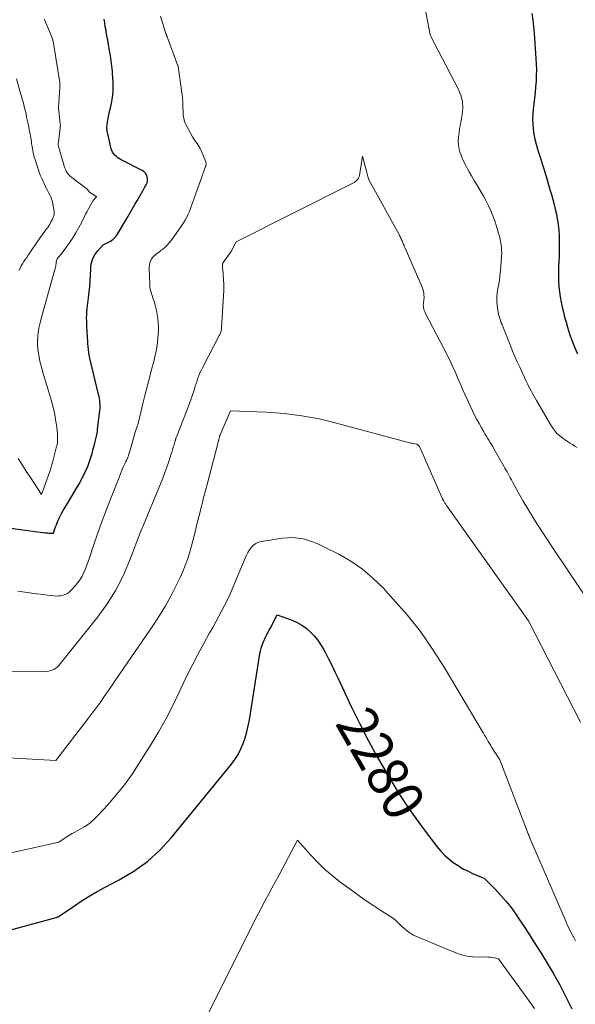
# Model space of a CAD drawing. Units: feet. Extents: x 1204172 to 1206195, y 7076370 to 7083870.
# Drawn here: x 1205368 to 1205505, y 7079814 to 7080056 of the extents above; entities that cross this region are included whole.
import ezdxf
from ezdxf.enums import TextEntityAlignment as Align

# ---------------------------------------------------------------- set-up
doc = ezdxf.new("R2010")
doc.units = ezdxf.units.FT
doc.header["$MEASUREMENT"] = 0
doc.layers.add('Level 44', color=7, linetype='Continuous', lineweight=0)
doc.layers.add('Level 45', color=7, linetype='Continuous', lineweight=0)
doc.styles.add('Style-ENGINEERING', font='ENGINEERING.shx')

msp = doc.modelspace()

# ---------------------------------------------------------------- linework, layer by layer
at = {"layer": 'Level 44', "color": 32, "linetype": 'Continuous', "lineweight": 30, "flags": 128}
for points, elevation in [([(1205360.74, 7079931.43), (1205374.74, 7079929.62), (1205375.08, 7079929.58), (1205375.41, 7079929.55), (1205375.75, 7079929.53), (1205376.09, 7079929.51), (1205376.76, 7079929.48), (1205377.24, 7079930.88), (1205377.49, 7079931.57), (1205377.77, 7079932.25), (1205378.07, 7079932.92), (1205378.39, 7079933.59), (1205378.43, 7079933.67), (1205378.79, 7079934.36), (1205379.16, 7079935.05), (1205379.55, 7079935.73), (1205379.95, 7079936.4), (1205382.39, 7079940.43), (1205382.99, 7079941.47), (1205383.57, 7079942.51), (1205384.12, 7079943.58), (1205384.64, 7079944.65), (1205384.97, 7079945.36), (1205385.28, 7079946.1), (1205385.58, 7079946.85), (1205385.84, 7079947.61), (1205386.07, 7079948.37), (1205386.21, 7079948.87), (1205386.35, 7079949.4), (1205386.49, 7079949.93), (1205386.64, 7079950.45), (1205386.77, 7079950.98), (1205387.05, 7079952.04), (1205387.43, 7079953.64), (1205387.46, 7079953.81), (1205387.5, 7079953.97), (1205387.53, 7079954.14), (1205387.56, 7079954.3), (1205387.58, 7079954.47), (1205387.61, 7079954.64), (1205387.63, 7079954.81), (1205387.65, 7079954.97), (1205388.18, 7079959.67), (1205388.23, 7079960.16), (1205388.25, 7079960.65), (1205388.24, 7079961.14), (1205388.22, 7079961.64), (1205388.16, 7079962.13), (1205388.1, 7079962.61), (1205388.01, 7079963.1), (1205387.9, 7079963.58), (1205385.74, 7079972.47), (1205385.59, 7079973.18), (1205385.46, 7079973.89), (1205385.38, 7079974.61), (1205385.31, 7079975.34), (1205385.27, 7079976.06), (1205385.23, 7079976.79), (1205385.18, 7079977.51), (1205385.13, 7079978.24), (1205385.11, 7079978.56), (1205385.06, 7079979.33), (1205385.01, 7079980.09), (1205384.98, 7079980.86), (1205384.95, 7079981.63), (1205384.94, 7079982.4), (1205384.95, 7079983.17), (1205385.01, 7079983.94), (1205385.08, 7079984.7), (1205385.41, 7079987.34), (1205385.56, 7079988.72), (1205385.69, 7079990.1), (1205385.79, 7079991.48), (1205385.87, 7079992.86), (1205385.94, 7079994.41), (1205386, 7079995.02), (1205386.09, 7079995.61), (1205386.23, 7079996.2), (1205386.41, 7079996.77), (1205386.65, 7079997.33), (1205386.93, 7079997.86), (1205387.27, 7079998.35), (1205387.64, 7079998.82), (1205388.99, 7080000.33), (1205390.52, 7080001.1), (1205390.83, 7080001.27), (1205391.12, 7080001.46), (1205391.4, 7080001.67), (1205391.67, 7080001.9), (1205391.91, 7080002.16), (1205392.14, 7080002.42), (1205392.35, 7080002.7), (1205392.54, 7080003), (1205394.82, 7080006.83), (1205395.49, 7080007.96), (1205396.16, 7080009.09), (1205396.82, 7080010.23), (1205397.48, 7080011.36), (1205398.1, 7080012.45), (1205398.44, 7080013.04), (1205398.78, 7080013.64), (1205399.12, 7080014.24), (1205399.45, 7080014.85), (1205399.6, 7080015.11), (1205399.79, 7080015.59), (1205399.91, 7080016.08), (1205399.91, 7080016.58), (1205399.84, 7080017.09), (1205399.64, 7080017.57), (1205399.38, 7080017.99), (1205399.02, 7080018.33), (1205398.6, 7080018.63), (1205393.45, 7080021.25), (1205393.03, 7080021.48), (1205392.63, 7080021.74), (1205392.26, 7080022.04), (1205391.9, 7080022.35), (1205391.59, 7080022.7), (1205391.33, 7080023.08), (1205391.13, 7080023.5), (1205390.99, 7080023.95), (1205390.21, 7080027.26), (1205390.14, 7080027.57), (1205390.08, 7080027.87), (1205390.03, 7080028.18), (1205389.98, 7080028.49), (1205389.95, 7080028.8), (1205389.93, 7080029.11), (1205389.95, 7080029.41), (1205389.98, 7080029.72), (1205390.1, 7080030.55), (1205390.22, 7080031.27), (1205390.35, 7080031.99), (1205390.51, 7080032.7), (1205390.67, 7080033.41), (1205390.83, 7080034.03), (1205391.06, 7080035.05), (1205391.24, 7080036.07), (1205391.36, 7080037.11), (1205391.44, 7080038.15), (1205391.45, 7080038.18), (1205391.47, 7080039.25), (1205391.47, 7080040.31), (1205391.42, 7080041.37), (1205391.34, 7080042.43), (1205391.28, 7080042.99), (1205391.14, 7080044.28), (1205390.98, 7080045.56), (1205390.79, 7080046.84), (1205390.58, 7080048.12), (1205390.5, 7080048.56), (1205390.31, 7080049.61), (1205390.13, 7080050.66), (1205389.94, 7080051.71), (1205389.75, 7080052.77), (1205389.71, 7080053), (1205389.54, 7080053.94), (1205389.39, 7080054.87), (1205389.24, 7080055.81)], 2270), ([(1205494.43, 7080057.16), (1205494.68, 7080055.59), (1205494.87, 7080054), (1205495.02, 7080052.4), (1205495.45, 7080046.13), (1205495.52, 7080044.74), (1205495.55, 7080043.35), (1205495.53, 7080041.95), (1205495.47, 7080040.56), (1205495.36, 7080039.17), (1205495.25, 7080037.78), (1205495.1, 7080036.39), (1205494.95, 7080035.01), (1205494.79, 7080033.7), (1205494.68, 7080032.46), (1205494.63, 7080031.23), (1205494.67, 7080029.99), (1205494.77, 7080028.75), (1205494.94, 7080027.52), (1205495.17, 7080026.3), (1205495.47, 7080025.1), (1205495.83, 7080023.91), (1205495.84, 7080023.86), (1205496.24, 7080022.65), (1205496.62, 7080021.43), (1205497, 7080020.22), (1205497.37, 7080019), (1205498.18, 7080016.31), (1205498.54, 7080015.11), (1205498.89, 7080013.91), (1205499.24, 7080012.7), (1205499.59, 7080011.5), (1205499.91, 7080010.29), (1205500.21, 7080009.08), (1205500.47, 7080007.86), (1205500.71, 7080006.63), (1205500.73, 7080006.53), (1205500.92, 7080005.25), (1205501.07, 7080003.96), (1205501.15, 7080002.66), (1205501.18, 7080001.36), (1205501.17, 7079999.95), (1205501.16, 7079998.73), (1205501.13, 7079997.52), (1205501.08, 7079996.3), (1205501.02, 7079995.09), (1205500.98, 7079993.87), (1205500.97, 7079992.66), (1205501.02, 7079991.45), (1205501.1, 7079990.24), (1205501.12, 7079990.07), (1205501.26, 7079988.81), (1205501.43, 7079987.55), (1205501.65, 7079986.3), (1205501.91, 7079985.05), (1205502.2, 7079983.82), (1205502.51, 7079982.58), (1205502.85, 7079981.36), (1205503.21, 7079980.13), (1205503.39, 7079979.52), (1205503.88, 7079978.01), (1205504.42, 7079976.52), (1205505.02, 7079975.05), (1205505.66, 7079973.6)], 2270), ([(1205361.34, 7079830.73), (1205377.46, 7079835.06), (1205377.55, 7079835.09), (1205377.62, 7079835.12), (1205377.94, 7079835.19), (1205381.7, 7079837.8), (1205383.6, 7079839.06), (1205385.53, 7079840.28), (1205387.5, 7079841.42), (1205389.51, 7079842.51), (1205392.94, 7079844.29), (1205396.52, 7079846.43), (1205399.89, 7079848.84), (1205402.94, 7079851.64), (1205405.78, 7079854.7), (1205420.54, 7079872.71), (1205421.42, 7079873.91), (1205422.22, 7079875.15), (1205422.89, 7079876.47), (1205423.47, 7079877.84), (1205423.94, 7079879.25), (1205424.36, 7079880.68), (1205424.69, 7079882.13), (1205424.97, 7079883.6), (1205427.55, 7079899.88), (1205427.68, 7079900.58), (1205427.86, 7079901.27), (1205428.08, 7079901.95), (1205428.33, 7079902.62), (1205428.58, 7079903.2), (1205428.74, 7079903.56), (1205428.92, 7079903.93), (1205429.1, 7079904.29), (1205429.29, 7079904.64), (1205429.48, 7079904.99), (1205429.68, 7079905.35), (1205429.87, 7079905.7), (1205430.05, 7079906.06), (1205431.81, 7079909.43), (1205435.46, 7079908.1), (1205436.69, 7079907.56), (1205437.86, 7079906.93), (1205438.94, 7079906.16), (1205439.96, 7079905.29), (1205440.89, 7079904.3), (1205441.74, 7079903.27), (1205442.49, 7079902.16), (1205443.18, 7079901), (1205443.58, 7079900.23), (1205444.41, 7079898.64), (1205445.21, 7079897.05), (1205446, 7079895.44), (1205446.78, 7079893.82), (1205450.04, 7079886.89), (1205452.1, 7079882.68), (1205454.24, 7079878.51), (1205456.49, 7079874.4), (1205458.83, 7079870.34), (1205459.76, 7079868.77), (1205461.74, 7079865.56), (1205463.8, 7079862.39), (1205465.97, 7079859.3), (1205468.21, 7079856.26), (1205471.08, 7079852.51), (1205471.98, 7079851.43), (1205472.95, 7079850.4), (1205474, 7079849.47), (1205475.11, 7079848.59), (1205476.29, 7079847.8), (1205477.5, 7079847.06), (1205478.76, 7079846.41), (1205480.05, 7079845.82), (1205482.68, 7079844.7), (1205485.48, 7079841.93), (1205486.83, 7079840.5), (1205488.12, 7079839.03), (1205489.33, 7079837.48), (1205490.47, 7079835.89), (1205491.08, 7079834.99), (1205492.48, 7079832.9), (1205493.85, 7079830.8), (1205495.2, 7079828.68), (1205496.54, 7079826.56), (1205497.95, 7079824.29), (1205499.65, 7079821.42), (1205501.29, 7079818.52), (1205502.83, 7079815.57), (1205504.31, 7079812.58)], 2280)]:
    msp.add_lwpolyline(points, dxfattribs=dict(at, elevation=elevation))
at = {"layer": 'Level 45', "color": 32, "linetype": 'Continuous', "lineweight": 0, "flags": 128}
for points, elevation in [([(1205465.92, 7080070.49), (1205469.46, 7080051.92), (1205469.49, 7080051.82), (1205469.52, 7080051.75), (1205469.54, 7080051.71), (1205476.35, 7080038.71), (1205476.97, 7080037.16), (1205477.37, 7080035.58), (1205477.44, 7080033.95), (1205477.3, 7080032.29), (1205477.04, 7080030.96), (1205476.86, 7080029.94), (1205476.69, 7080028.91), (1205476.53, 7080027.89), (1205476.39, 7080026.86), (1205476.34, 7080025.84), (1205476.38, 7080024.83), (1205476.56, 7080023.84), (1205476.85, 7080022.85), (1205476.86, 7080022.84), (1205477.24, 7080021.86), (1205477.66, 7080020.9), (1205478.12, 7080019.97), (1205478.61, 7080019.04), (1205479.04, 7080018.29), (1205479.61, 7080017.28), (1205480.2, 7080016.28), (1205480.8, 7080015.28), (1205481.41, 7080014.29), (1205482.01, 7080013.3), (1205482.59, 7080012.29), (1205483.13, 7080011.27), (1205483.66, 7080010.23), (1205483.81, 7080009.92), (1205484.36, 7080008.71), (1205484.86, 7080007.49), (1205485.31, 7080006.24), (1205485.72, 7080004.97), (1205486.26, 7080003.14), (1205486.45, 7080002.46), (1205486.62, 7080001.78), (1205486.76, 7080001.08), (1205486.89, 7080000.39), (1205486.97, 7079999.69), (1205487.02, 7079998.99), (1205487.03, 7079998.28), (1205486.99, 7079997.58), (1205486.7, 7079993.89), (1205486.59, 7079992.82), (1205486.46, 7079991.76), (1205486.29, 7079990.7), (1205486.1, 7079989.65), (1205485.93, 7079988.59), (1205485.83, 7079987.54), (1205485.83, 7079986.47), (1205485.9, 7079985.41), (1205485.9, 7079985.38), (1205486.06, 7079984.31), (1205486.28, 7079983.25), (1205486.58, 7079982.21), (1205486.94, 7079981.19), (1205487.12, 7079980.74), (1205487.61, 7079979.5), (1205488.1, 7079978.26), (1205488.59, 7079977.02), (1205489.08, 7079975.79), (1205489.16, 7079975.59), (1205489.71, 7079974.25), (1205490.27, 7079972.93), (1205490.85, 7079971.61), (1205491.45, 7079970.3), (1205493.06, 7079966.84), (1205493.35, 7079966.23), (1205493.65, 7079965.63), (1205493.95, 7079965.03), (1205494.26, 7079964.44), (1205494.58, 7079963.85), (1205494.91, 7079963.26), (1205495.24, 7079962.68), (1205495.58, 7079962.1), (1205499.31, 7079955.82), (1205499.51, 7079955.5), (1205499.72, 7079955.18), (1205499.94, 7079954.87), (1205500.16, 7079954.57), (1205500.63, 7079953.98), (1205501.63, 7079953.17), (1205502.13, 7079952.78), (1205502.65, 7079952.4), (1205503.18, 7079952.04), (1205503.72, 7079951.69), (1205503.82, 7079951.63), (1205504.42, 7079951.26), (1205505.02, 7079950.89), (1205505.61, 7079950.51)], 2272), ([(1205367.98, 7079915.23), (1205372.58, 7079914.62), (1205373.49, 7079914.5), (1205374.4, 7079914.39), (1205375.31, 7079914.28), (1205376.22, 7079914.17), (1205376.95, 7079914.09), (1205377.49, 7079914.06), (1205378.04, 7079914.07), (1205378.58, 7079914.13), (1205379.11, 7079914.23), (1205379.63, 7079914.41), (1205380.1, 7079914.63), (1205380.54, 7079914.94), (1205380.94, 7079915.3), (1205382.17, 7079916.62), (1205382.79, 7079917.36), (1205383.35, 7079918.14), (1205383.83, 7079918.97), (1205384.26, 7079919.84), (1205384.63, 7079920.74), (1205384.98, 7079921.64), (1205385.32, 7079922.56), (1205385.63, 7079923.48), (1205386.61, 7079926.45), (1205387.43, 7079928.86), (1205388.27, 7079931.25), (1205389.16, 7079933.63), (1205390.07, 7079936), (1205393.77, 7079945.34), (1205393.91, 7079945.68), (1205394.06, 7079946.02), (1205394.22, 7079946.35), (1205394.38, 7079946.68), (1205394.51, 7079946.92), (1205394.61, 7079947.13), (1205394.72, 7079947.34), (1205394.82, 7079947.55), (1205394.92, 7079947.77), (1205394.99, 7079947.91), (1205395.05, 7079948.05), (1205395.11, 7079948.2), (1205395.16, 7079948.35), (1205395.21, 7079948.5), (1205395.25, 7079948.65), (1205395.3, 7079948.8), (1205395.34, 7079948.96), (1205395.39, 7079949.11), (1205396.35, 7079952.5), (1205396.35, 7079952.52), (1205396.88, 7079954.31), (1205397.32, 7079955.51), (1205397.36, 7079955.63), (1205397.4, 7079955.75), (1205397.44, 7079955.86), (1205397.48, 7079955.98), (1205397.51, 7079956.1), (1205397.55, 7079956.22), (1205397.58, 7079956.33), (1205397.61, 7079956.45), (1205398.86, 7079961.71), (1205399.24, 7079963.29), (1205399.63, 7079964.87), (1205400.04, 7079966.44), (1205400.45, 7079968.01), (1205400.82, 7079969.38), (1205401.05, 7079970.26), (1205401.29, 7079971.15), (1205401.52, 7079972.04), (1205401.75, 7079972.92), (1205401.96, 7079973.81), (1205402.14, 7079974.71), (1205402.27, 7079975.61), (1205402.37, 7079976.52), (1205402.53, 7079978.34), (1205402.58, 7079979.33), (1205402.6, 7079980.31), (1205402.55, 7079981.3), (1205402.46, 7079982.28), (1205402.32, 7079983.26), (1205402.13, 7079984.23), (1205401.9, 7079985.19), (1205401.62, 7079986.14), (1205401.16, 7079987.57), (1205401.04, 7079987.96), (1205400.92, 7079988.35), (1205400.81, 7079988.75), (1205400.69, 7079989.14), (1205400.6, 7079989.54), (1205400.52, 7079989.94), (1205400.47, 7079990.35), (1205400.45, 7079990.76), (1205400.31, 7079994.49), (1205400.33, 7079994.98), (1205400.38, 7079995.45), (1205400.5, 7079995.92), (1205400.67, 7079996.38), (1205400.7, 7079996.46), (1205400.91, 7079996.85), (1205401.15, 7079997.22), (1205401.44, 7079997.54), (1205401.77, 7079997.84), (1205402.13, 7079998.11), (1205402.48, 7079998.39), (1205402.84, 7079998.66), (1205403.2, 7079998.94), (1205403.67, 7079999.3), (1205404.25, 7079999.78), (1205404.78, 7080000.29), (1205405.28, 7080000.84), (1205405.73, 7080001.43), (1205408.37, 7080005.13), (1205408.78, 7080005.74), (1205409.16, 7080006.37), (1205409.51, 7080007.02), (1205409.83, 7080007.69), (1205410.12, 7080008.37), (1205410.41, 7080009.05), (1205410.67, 7080009.74), (1205410.93, 7080010.43), (1205414.17, 7080019.56), (1205414.22, 7080019.71), (1205414.26, 7080019.86), (1205414.29, 7080020.02), (1205414.32, 7080020.17), (1205414.32, 7080020.33), (1205414.32, 7080020.48), (1205414.28, 7080020.63), (1205414.24, 7080020.78), (1205413.1, 7080023.57), (1205412.89, 7080024.01), (1205412.66, 7080024.45), (1205412.39, 7080024.85), (1205412.09, 7080025.25), (1205411.79, 7080025.64), (1205411.51, 7080026.04), (1205411.24, 7080026.46), (1205410.99, 7080026.88), (1205409.33, 7080029.91), (1205409.15, 7080030.28), (1205409, 7080030.67), (1205408.89, 7080031.07), (1205408.81, 7080031.48), (1205408.76, 7080031.89), (1205408.72, 7080032.31), (1205408.69, 7080032.73), (1205408.68, 7080033.14), (1205408.64, 7080034.32), (1205408.6, 7080035.33), (1205408.53, 7080036.33), (1205408.43, 7080037.33), (1205408.3, 7080038.33), (1205407.56, 7080043.58), (1205407.54, 7080043.71), (1205407.52, 7080043.84), (1205407.49, 7080043.97), (1205407.46, 7080044.1), (1205407.42, 7080044.23), (1205407.38, 7080044.36), (1205407.34, 7080044.48), (1205407.3, 7080044.61), (1205404.73, 7080051.48), (1205404.69, 7080051.58), (1205404.65, 7080051.68), (1205404.61, 7080051.79), (1205404.58, 7080051.89), (1205404.54, 7080051.99), (1205404.51, 7080052.1), (1205404.47, 7080052.2), (1205404.44, 7080052.3), (1205403.1, 7080056.51)], 2272), ([(1205368.08, 7079947.83), (1205369.08, 7079946.27), (1205370.09, 7079944.73), (1205371.1, 7079943.18), (1205373.86, 7079939), (1205375.58, 7079943.78), (1205375.87, 7079944.62), (1205376.15, 7079945.47), (1205376.4, 7079946.32), (1205376.63, 7079947.18), (1205377.56, 7079950.8), (1205377.6, 7079950.93), (1205377.63, 7079951.06), (1205377.66, 7079951.18), (1205377.69, 7079951.31), (1205377.76, 7079951.57), (1205377.78, 7079951.8), (1205377.8, 7079951.91), (1205377.8, 7079952.03), (1205377.8, 7079952.14), (1205377.8, 7079952.26), (1205377.79, 7079952.69), (1205377.78, 7079953.03), (1205377.77, 7079953.36), (1205377.75, 7079953.69), (1205377.74, 7079954.03), (1205377.74, 7079954.11), (1205377.72, 7079954.48), (1205377.69, 7079954.85), (1205377.65, 7079955.22), (1205377.6, 7079955.59), (1205377.32, 7079957.34), (1205377.1, 7079958.57), (1205376.84, 7079959.81), (1205376.55, 7079961.03), (1205376.22, 7079962.24), (1205375.5, 7079964.7), (1205375.18, 7079965.77), (1205374.86, 7079966.84), (1205374.53, 7079967.91), (1205374.2, 7079968.97), (1205373.89, 7079970.05), (1205373.6, 7079971.12), (1205373.36, 7079972.21), (1205373.15, 7079973.3), (1205373.08, 7079973.68), (1205372.94, 7079974.71), (1205372.86, 7079975.74), (1205372.86, 7079976.77), (1205372.91, 7079977.81), (1205373.03, 7079978.84), (1205373.19, 7079979.87), (1205373.4, 7079980.89), (1205373.66, 7079981.9), (1205376.35, 7079991.64), (1205377.2, 7079994.55), (1205377.27, 7079994.85), (1205377.34, 7079995.15), (1205377.39, 7079995.46), (1205377.42, 7079995.76), (1205377.45, 7079996.1), (1205377.47, 7079996.24), (1205377.5, 7079996.37), (1205377.54, 7079996.51), (1205377.58, 7079996.64), (1205377.64, 7079996.77), (1205377.71, 7079996.89), (1205377.79, 7079997.01), (1205377.88, 7079997.12), (1205378.12, 7079997.4), (1205378.33, 7079997.65), (1205378.53, 7079997.9), (1205378.73, 7079998.16), (1205378.92, 7079998.42), (1205380.69, 7080000.88), (1205381.52, 7080002.09), (1205382.31, 7080003.33), (1205383.04, 7080004.61), (1205383.72, 7080005.91), (1205384.33, 7080007.15), (1205384.69, 7080007.85), (1205385.05, 7080008.54), (1205385.42, 7080009.23), (1205385.8, 7080009.92), (1205386.58, 7080011.28), (1205387.3, 7080012.04), (1205387.31, 7080012.06), (1205387.32, 7080012.07), (1205387.33, 7080012.09), (1205387.33, 7080012.11), (1205387.33, 7080012.2), (1205387.32, 7080012.21), (1205387.32, 7080012.23), (1205386.18, 7080012.93), (1205385.97, 7080013.08), (1205385.77, 7080013.24), (1205385.58, 7080013.41), (1205385.4, 7080013.6), (1205385.07, 7080014), (1205381.01, 7080017.15), (1205380.74, 7080017.38), (1205380.5, 7080017.62), (1205380.28, 7080017.89), (1205380.08, 7080018.18), (1205379.9, 7080018.48), (1205379.75, 7080018.79), (1205379.62, 7080019.12), (1205379.51, 7080019.45), (1205378.46, 7080023.09), (1205378.39, 7080023.33), (1205378.32, 7080023.56), (1205378.24, 7080023.8), (1205378.17, 7080024.04), (1205378.12, 7080024.2), (1205378.07, 7080024.36), (1205378.03, 7080024.52), (1205378, 7080024.68), (1205377.98, 7080024.84), (1205377.97, 7080025), (1205377.97, 7080025.16), (1205377.97, 7080025.32), (1205377.99, 7080025.49), (1205378.45, 7080029.18), (1205378.46, 7080029.29), (1205378.47, 7080029.41), (1205378.48, 7080029.52), (1205378.48, 7080029.63), (1205378.48, 7080029.74), (1205378.48, 7080029.85), (1205378.47, 7080029.96), (1205378.46, 7080030.07), (1205378.04, 7080034.04), (1205378.38, 7080039.04), (1205378.39, 7080039.25), (1205378.39, 7080039.46), (1205378.39, 7080039.66), (1205378.38, 7080039.87), (1205378.36, 7080040.08), (1205378.34, 7080040.28), (1205378.31, 7080040.49), (1205378.28, 7080040.69), (1205376.96, 7080048.81), (1205376.92, 7080049.05), (1205376.88, 7080049.29), (1205376.84, 7080049.53), (1205376.8, 7080049.77), (1205376.76, 7080050.02), (1205376.71, 7080050.25), (1205376.65, 7080050.48), (1205376.59, 7080050.71), (1205376.52, 7080050.94), (1205376.44, 7080051.17), (1205376.36, 7080051.39), (1205376.27, 7080051.62), (1205374.67, 7080055.51), (1205374.57, 7080055.79)], 2268), ([(1205368.28, 7079994.06), (1205368.56, 7079994.61), (1205368.86, 7079995.16), (1205369.18, 7079995.69), (1205369.52, 7079996.22), (1205369.85, 7079996.75), (1205370.2, 7079997.27), (1205370.55, 7079997.79), (1205373.57, 7080002.2), (1205375.1, 7080004.26), (1205375.37, 7080004.64), (1205375.62, 7080005.03), (1205375.86, 7080005.42), (1205376.09, 7080005.82), (1205376.28, 7080006.18), (1205376.4, 7080006.41), (1205376.52, 7080006.65), (1205376.62, 7080006.89), (1205376.72, 7080007.13), (1205376.79, 7080007.3), (1205376.84, 7080007.46), (1205376.89, 7080007.63), (1205376.93, 7080007.8), (1205376.96, 7080007.97), (1205376.98, 7080008.14), (1205376.99, 7080008.31), (1205376.98, 7080008.48), (1205376.96, 7080008.65), (1205376.65, 7080010.37), (1205376.51, 7080010.97), (1205376.34, 7080011.55), (1205376.11, 7080012.11), (1205375.85, 7080012.65), (1205375.56, 7080013.2), (1205375.28, 7080013.74), (1205375.01, 7080014.29), (1205374.74, 7080014.84), (1205373.97, 7080016.47), (1205373.75, 7080016.96), (1205373.54, 7080017.45), (1205373.36, 7080017.96), (1205373.18, 7080018.47), (1205373.02, 7080018.98), (1205372.85, 7080019.49), (1205372.68, 7080020), (1205372.51, 7080020.51), (1205372.25, 7080021.28), (1205372.11, 7080021.72), (1205371.98, 7080022.17), (1205371.87, 7080022.62), (1205371.77, 7080023.07), (1205371.76, 7080023.12), (1205371.67, 7080023.55), (1205371.6, 7080023.99), (1205371.53, 7080024.43), (1205371.48, 7080024.87), (1205371.42, 7080025.31), (1205371.36, 7080025.75), (1205371.3, 7080026.18), (1205371.22, 7080026.62), (1205371.12, 7080027.19), (1205370.98, 7080027.91), (1205370.84, 7080028.63), (1205370.7, 7080029.35), (1205370.55, 7080030.07), (1205370.19, 7080031.75), (1205370.03, 7080032.49), (1205369.87, 7080033.23), (1205369.69, 7080033.97), (1205369.51, 7080034.71), (1205369.31, 7080035.45), (1205369.12, 7080036.18), (1205368.91, 7080036.91), (1205368.7, 7080037.64), (1205367.66, 7080041.15)], 2266), ([(1205355.35, 7079895.37), (1205375.35, 7079895.5), (1205376.4, 7079895.83), (1205376.89, 7079896.03), (1205377.35, 7079896.29), (1205377.76, 7079896.62), (1205378.13, 7079897.01), (1205387.66, 7079908.93), (1205390, 7079912.15), (1205392.13, 7079915.5), (1205393.93, 7079919.04), (1205395.52, 7079922.7), (1205398.38, 7079930.2), (1205398.4, 7079930.29), (1205398.43, 7079930.36), (1205403.13, 7079941.63), (1205403.68, 7079942.99), (1205404.21, 7079944.37), (1205404.7, 7079945.75), (1205405.17, 7079947.14), (1205405.68, 7079948.72), (1205405.87, 7079949.33), (1205406.07, 7079949.94), (1205406.25, 7079950.56), (1205406.44, 7079951.18), (1205406.74, 7079952.19), (1205406.77, 7079952.3), (1205406.8, 7079952.41), (1205406.83, 7079952.52), (1205406.86, 7079952.63), (1205406.92, 7079952.85), (1205407.26, 7079953.74), (1205407.43, 7079954.18), (1205407.6, 7079954.62), (1205407.78, 7079955.06), (1205407.95, 7079955.5), (1205410.01, 7079960.71), (1205410.36, 7079961.62), (1205410.69, 7079962.54), (1205411, 7079963.47), (1205411.29, 7079964.41), (1205411.46, 7079964.97), (1205411.66, 7079965.63), (1205411.87, 7079966.29), (1205412.09, 7079966.94), (1205412.31, 7079967.59), (1205412.56, 7079968.23), (1205412.82, 7079968.87), (1205413.11, 7079969.49), (1205413.41, 7079970.11), (1205417.56, 7079978.04), (1205417.67, 7079978.26), (1205417.77, 7079978.48), (1205417.86, 7079978.7), (1205417.94, 7079978.93), (1205418, 7079979.16), (1205418.06, 7079979.39), (1205418.09, 7079979.63), (1205418.12, 7079979.87), (1205418.67, 7079989.22), (1205418.68, 7079989.39), (1205418.68, 7079989.56), (1205418.68, 7079989.73), (1205418.68, 7079989.9), (1205418.68, 7079990.07), (1205418.68, 7079990.24), (1205418.67, 7079990.41), (1205418.66, 7079990.58), (1205418.41, 7079994.31), (1205418.39, 7079994.54), (1205418.38, 7079994.76), (1205418.38, 7079994.99), (1205418.38, 7079995.22), (1205418.39, 7079995.52), (1205418.39, 7079995.6), (1205418.4, 7079995.68), (1205418.42, 7079995.75), (1205418.44, 7079995.83), (1205418.48, 7079995.9), (1205418.51, 7079995.97), (1205418.55, 7079996.04), (1205418.59, 7079996.11), (1205420.39, 7079998.64), (1205420.41, 7079998.66), (1205420.42, 7079998.68), (1205420.43, 7079998.69), (1205420.45, 7079998.71), (1205420.5, 7079998.79), (1205420.51, 7079998.81), (1205420.52, 7079998.83), (1205420.54, 7079998.85), (1205420.55, 7079998.87), (1205421.68, 7080001.05), (1205450.1, 7080015.32), (1205450.43, 7080015.5), (1205450.75, 7080015.7), (1205451.06, 7080015.93), (1205451.35, 7080016.16), (1205451.6, 7080016.43), (1205451.81, 7080016.73), (1205451.95, 7080017.06), (1205452.04, 7080017.42), (1205452.82, 7080022.1), (1205454.29, 7080016.55), (1205454.32, 7080016.46), (1205454.38, 7080016.35), (1205461.78, 7080002.85), (1205461.91, 7080002.61), (1205462.04, 7080002.36), (1205462.16, 7080002.11), (1205462.28, 7080001.86), (1205462.39, 7080001.6), (1205462.51, 7080001.35), (1205462.62, 7080001.09), (1205462.72, 7080000.83), (1205462.76, 7080000.75), (1205462.88, 7080000.45), (1205463.01, 7080000.16), (1205463.14, 7079999.86), (1205463.26, 7079999.56), (1205467.44, 7079989.97), (1205467.62, 7079989.48), (1205467.76, 7079988.98), (1205467.85, 7079988.47), (1205467.9, 7079987.95), (1205467.92, 7079987.56), (1205467.92, 7079987.23), (1205467.91, 7079986.9), (1205467.87, 7079986.57), (1205467.82, 7079986.24), (1205467.77, 7079985.92), (1205467.75, 7079985.59), (1205467.76, 7079985.26), (1205467.8, 7079984.93), (1205467.8, 7079984.91), (1205467.87, 7079984.58), (1205467.97, 7079984.26), (1205468.09, 7079983.94), (1205468.23, 7079983.63), (1205473.75, 7079972.98), (1205474.03, 7079972.42), (1205474.32, 7079971.85), (1205474.59, 7079971.27), (1205474.86, 7079970.7), (1205475.13, 7079970.12), (1205475.39, 7079969.54), (1205475.65, 7079968.96), (1205475.9, 7079968.37), (1205476.09, 7079967.93), (1205476.44, 7079967.12), (1205476.79, 7079966.32), (1205477.15, 7079965.52), (1205477.51, 7079964.72), (1205479.86, 7079959.59), (1205480.37, 7079958.52), (1205480.9, 7079957.47), (1205481.45, 7079956.43), (1205482.03, 7079955.41), (1205482.6, 7079954.43), (1205482.91, 7079953.9), (1205483.23, 7079953.38), (1205483.55, 7079952.86), (1205483.87, 7079952.34), (1205484.19, 7079951.82), (1205484.51, 7079951.3), (1205484.82, 7079950.78), (1205485.12, 7079950.25), (1205487.53, 7079945.98), (1205487.8, 7079945.51), (1205488.07, 7079945.03), (1205488.34, 7079944.55), (1205488.61, 7079944.07), (1205488.87, 7079943.59), (1205489.14, 7079943.1), (1205489.41, 7079942.62), (1205489.67, 7079942.14), (1205491.26, 7079939.25), (1205492.35, 7079937.34), (1205493.46, 7079935.44), (1205494.6, 7079933.56), (1205495.78, 7079931.71), (1205499.49, 7079925.97), (1205511.91, 7079907.51)], 2274), ([(1205358.3, 7079874.72), (1205377.39, 7079873.66), (1205385.33, 7079883.97), (1205386.34, 7079885.3), (1205387.34, 7079886.65), (1205388.32, 7079888.01), (1205389.28, 7079889.38), (1205390.24, 7079890.76), (1205391.19, 7079892.14), (1205392.14, 7079893.52), (1205393.09, 7079894.9), (1205401.37, 7079906.94), (1205402.89, 7079909.26), (1205404.33, 7079911.62), (1205405.66, 7079914.04), (1205406.92, 7079916.51), (1205407.94, 7079918.64), (1205408.6, 7079920.09), (1205409.2, 7079921.55), (1205409.73, 7079923.05), (1205410.22, 7079924.56), (1205410.39, 7079925.15), (1205410.74, 7079926.38), (1205411.08, 7079927.62), (1205411.4, 7079928.86), (1205411.7, 7079930.11), (1205412, 7079931.36), (1205412.3, 7079932.6), (1205412.61, 7079933.85), (1205412.92, 7079935.09), (1205413.04, 7079935.56), (1205413.42, 7079937.03), (1205413.8, 7079938.5), (1205414.18, 7079939.98), (1205414.56, 7079941.45), (1205417.21, 7079951.53), (1205417.24, 7079951.65), (1205417.27, 7079951.77), (1205417.3, 7079951.9), (1205417.33, 7079952.02), (1205417.36, 7079952.14), (1205417.39, 7079952.27), (1205417.42, 7079952.39), (1205417.45, 7079952.51), (1205417.6, 7079953.18), (1205417.66, 7079953.35), (1205417.69, 7079953.43), (1205417.73, 7079953.51), (1205417.76, 7079953.59), (1205417.79, 7079953.67), (1205420.33, 7079959.59), (1205429.12, 7079959.22), (1205433.49, 7079958.89), (1205437.84, 7079958.37), (1205442.14, 7079957.56), (1205446.41, 7079956.56), (1205464.68, 7079951.65), (1205464.7, 7079951.64), (1205464.71, 7079951.64), (1205464.73, 7079951.63), (1205464.75, 7079951.63), (1205464.82, 7079951.61), (1205464.84, 7079951.6), (1205464.86, 7079951.6), (1205464.88, 7079951.59), (1205464.89, 7079951.59), (1205466.05, 7079951.37), (1205466.07, 7079951.36), (1205466.1, 7079951.35), (1205466.12, 7079951.35), (1205466.14, 7079951.34), (1205466.23, 7079951.31), (1205466.25, 7079951.3), (1205466.27, 7079951.28), (1205466.29, 7079951.27), (1205466.3, 7079951.26), (1205466.8, 7079950.79), (1205472.49, 7079937.95), (1205472.53, 7079937.88), (1205472.56, 7079937.8), (1205472.6, 7079937.72), (1205472.64, 7079937.64), (1205472.67, 7079937.57), (1205472.71, 7079937.49), (1205472.76, 7079937.42), (1205472.8, 7079937.34), (1205473.08, 7079936.89), (1205473.27, 7079936.59), (1205473.47, 7079936.29), (1205473.67, 7079935.99), (1205473.87, 7079935.7), (1205493.66, 7079907.92), (1205506.39, 7079883.04)], 2276), ([(1205359.29, 7079849.38), (1205378.09, 7079853.55), (1205379.38, 7079854.44), (1205380.03, 7079854.88), (1205380.69, 7079855.29), (1205381.36, 7079855.68), (1205382.05, 7079856.06), (1205383.22, 7079856.66), (1205384.46, 7079857.39), (1205385.63, 7079858.2), (1205386.71, 7079859.12), (1205387.73, 7079860.12), (1205390.14, 7079862.75), (1205392.24, 7079865.18), (1205394.25, 7079867.68), (1205396.12, 7079870.29), (1205397.89, 7079872.97), (1205400.81, 7079877.66), (1205402.68, 7079880.78), (1205404.47, 7079883.95), (1205406.14, 7079887.17), (1205407.73, 7079890.44), (1205408.23, 7079891.52), (1205409.54, 7079894.27), (1205410.9, 7079897), (1205412.31, 7079899.7), (1205413.75, 7079902.39), (1205415.18, 7079904.97), (1205415.94, 7079906.35), (1205416.7, 7079907.73), (1205417.46, 7079909.11), (1205418.21, 7079910.49), (1205418.94, 7079911.88), (1205419.64, 7079913.29), (1205420.3, 7079914.72), (1205420.93, 7079916.16), (1205423.91, 7079923.36), (1205424.24, 7079924.06), (1205424.6, 7079924.74), (1205425.01, 7079925.39), (1205425.46, 7079926.02), (1205425.98, 7079926.55), (1205426.56, 7079926.98), (1205427.22, 7079927.28), (1205427.94, 7079927.48), (1205433, 7079928.26), (1205434.31, 7079928.38), (1205435.61, 7079928.41), (1205436.91, 7079928.29), (1205438.2, 7079928.07), (1205439.48, 7079927.72), (1205440.73, 7079927.32), (1205441.95, 7079926.82), (1205443.14, 7079926.26), (1205446.96, 7079924.31), (1205449.93, 7079922.59), (1205452.76, 7079920.67), (1205455.37, 7079918.46), (1205457.84, 7079916.06), (1205460.29, 7079913.39), (1205463.74, 7079909.41), (1205467.02, 7079905.3), (1205470.03, 7079901), (1205472.87, 7079896.56), (1205482.25, 7079880.84), (1205482.54, 7079880.34), (1205482.84, 7079879.84), (1205483.13, 7079879.34), (1205483.42, 7079878.83), (1205483.72, 7079878.33), (1205484.02, 7079877.83), (1205484.32, 7079877.34), (1205484.63, 7079876.85), (1205486.55, 7079873.84), (1205493.54, 7079855.66), (1205493.59, 7079855.53), (1205493.64, 7079855.39), (1205493.7, 7079855.25), (1205493.75, 7079855.11), (1205493.81, 7079854.97), (1205493.87, 7079854.84), (1205493.92, 7079854.7), (1205493.98, 7079854.56), (1205502.62, 7079834.56), (1205503.09, 7079833.5), (1205503.58, 7079832.45), (1205504.1, 7079831.41), (1205504.63, 7079830.38), (1205504.69, 7079830.28), (1205505.2, 7079829.3)], 2278), ([(1205414.5, 7079810.84), (1205427.04, 7079835.84), (1205428.79, 7079839.08), (1205429.66, 7079840.7), (1205430.53, 7079842.31), (1205431.4, 7079843.94), (1205432.27, 7079845.56), (1205436.81, 7079854.05), (1205440.06, 7079850.4), (1205441.74, 7079848.63), (1205443.48, 7079846.93), (1205445.33, 7079845.35), (1205447.25, 7079843.85), (1205450.68, 7079841.34), (1205452.31, 7079840.17), (1205453.95, 7079839.03), (1205455.62, 7079837.91), (1205457.3, 7079836.82), (1205460.68, 7079834.67), (1205462.42, 7079832.92), (1205463.34, 7079832.1), (1205464.3, 7079831.37), (1205465.35, 7079830.76), (1205466.45, 7079830.23), (1205475.77, 7079826.39), (1205477.14, 7079825.93), (1205478.53, 7079825.58), (1205479.95, 7079825.4), (1205481.4, 7079825.33), (1205483.32, 7079825.37), (1205483.82, 7079825.35), (1205484.31, 7079825.31), (1205484.8, 7079825.24), (1205485.29, 7079825.13), (1205486.26, 7079824.88), (1205492.84, 7079815.91), (1205495.08, 7079812.69)], 2282)]:
    msp.add_lwpolyline(points, dxfattribs=dict(at, elevation=elevation))

# ---------------------------------------------------------------- texts
at = {"layer": 'Level 44', "color": 32, "linetype": 'Continuous', "lineweight": 13, "style": 'Style-ENGINEERING', "width": 0.94}
msp.add_text(' 2280 ', height=10, rotation=299.8703, dxfattribs=at).set_placement((1205457.33, 7079872.93, 2280), align=Align.MIDDLE_CENTER)

doc.saveas('drawing.dxf')
